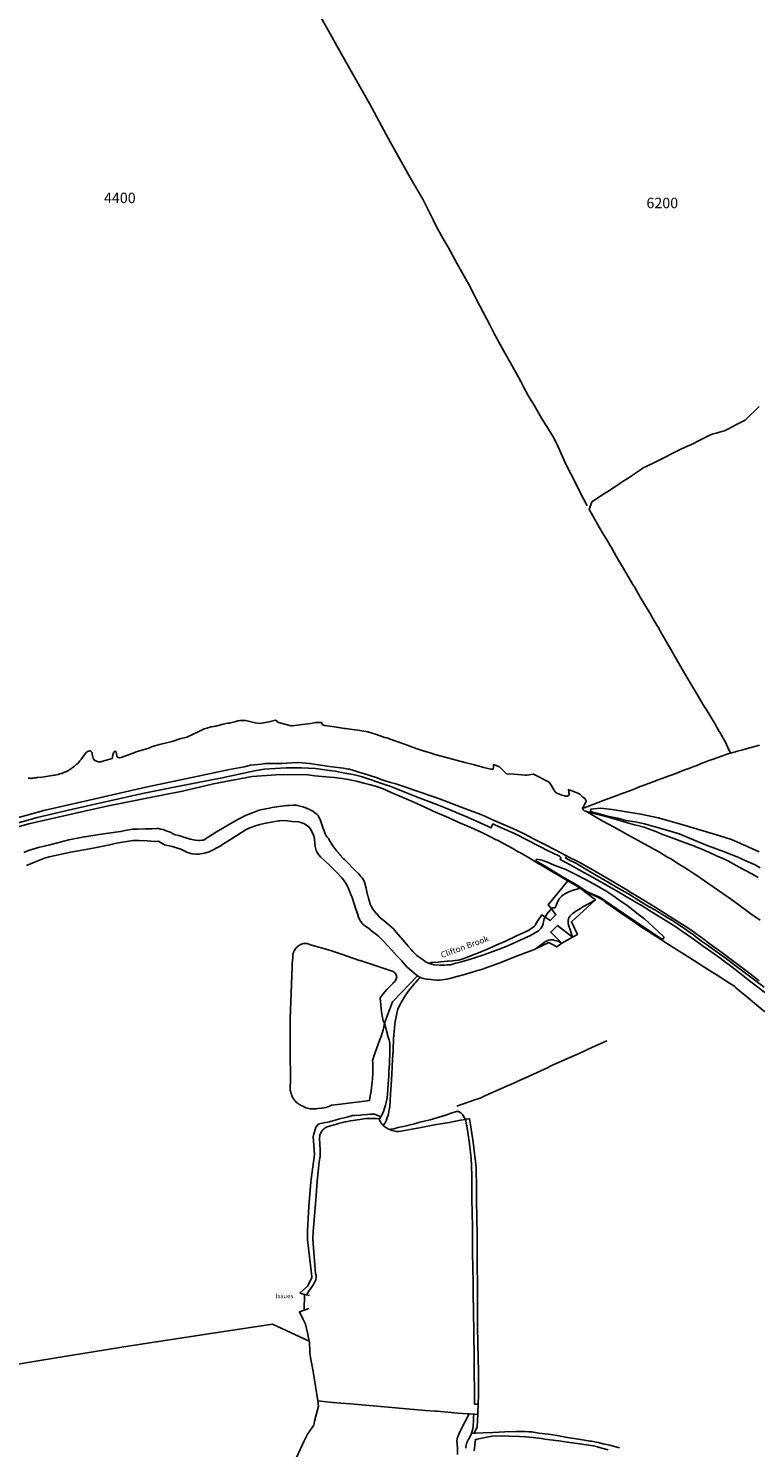
# Model space of a CAD drawing. Units: metres. Extents: x 379327 to 459000, y 204538 to 278000.
# Drawn here: x 453399 to 453643, y 274589 to 275064 of the extents above; entities that cross this region are included whole.
import ezdxf
from ezdxf.enums import TextEntityAlignment as Align

# ---------------------------------------------------------------- set-up
doc = ezdxf.new("R2010")
doc.units = ezdxf.units.M
doc.layers.add('G8010001', color=254, linetype='Continuous')
doc.styles.get("Standard").update_dxf_attribs({"font": 'arial.ttf', "height": 0.4})

# ---------------------------------------------------------------- blocks, each defined once
blk = doc.blocks.new('os')
at = {"layer": 'G8010001'}
for points in [[(453369.83, 275300.4), (453382.1, 275276.9), (453397.6, 275247.9), (453408.8, 275227), (453423.3, 275200.1), (453430.4, 275187), (453433.9, 275180.4), (453435, 275178), (453440.6, 275168), (453442.7, 275165.1), (453456.7, 275140), (453463.3, 275128.7), (453465.7, 275124.2), (453475.3, 275107.1), (453485.2, 275089.4), (453494.9, 275071.8), (453504, 275055.4), (453513.4, 275038.9), (453519.7, 275027.1), (453526.6, 275014.7), (453531.3, 275006.7), (453534.65, 275000)], [(453534.65, 275000), (453535.95, 274997.4), (453536.25, 274996.85), (453538, 274993.65), (453539.65, 274990.85), (453542.7, 274985.25), (453546.45, 274978.55), (453548.5, 274974.7), (453549.2, 274973.35), (453551.5, 274968.9), (453553.65, 274964.9), (453555.2, 274961.75), (453555.85, 274960.55), (453557.1, 274958.3), (453558.25, 274956.3), (453560.2, 274952.7), (453560.6, 274951.95), (453562.1, 274949.4), (453563.95, 274945.95), (453564.8, 274944.35), (453566.4, 274941.25), (453567.45, 274939.55), (453568.4, 274938), (453570, 274935.2), (453570.5, 274934.4), (453572.05, 274931.9), (453572.7, 274930.9), (453574.8, 274927.45), (453575.7, 274925.8), (453575.85, 274925.55), (453576.95, 274923.05), (453578.65, 274919.3), (453579.9, 274916.55), (453580.05, 274916.3), (453581.45, 274913.55), (453581.6, 274913.25), (453583.4, 274909.85), (453584.55, 274907.45), (453584.9, 274906.65), (453585.9, 274904.8), (453586.15, 274904.35)], [(453634.1, 274821.65), (453633.25, 274823.45), (453632.35, 274825.5), (453631.75, 274826.45), (453631.65, 274826.65), (453630.55, 274828.6), (453630.35, 274828.9), (453628.85, 274831.5), (453627.6, 274833.55), (453626.6, 274835.2), (453624.9, 274838.05), (453622.85, 274841.5), (453621, 274844.6), (453618, 274849.7), (453615.95, 274853.15), (453614, 274856.5), (453611.25, 274861.25), (453609.9, 274863.75), (453609.5, 274864.4), (453607.85, 274867.25), (453607.55, 274867.8), (453605.8, 274870.7), (453603.8, 274874), (453601.95, 274877.2), (453601.8, 274877.5), (453599.9, 274880.65), (453598.35, 274883.35), (453596.65, 274886.2), (453595.9, 274887.5), (453594.5, 274889.95), (453592.4, 274893.55), (453591.65, 274894.8), (453590.2, 274897.25), (453588.1, 274900.95), (453586.85, 274903.1), (453587.7, 274905.65), (453592.3, 274908.65), (453592.7, 274908.9), (453596.7, 274911.5), (453597.6, 274912.1), (453601.1, 274914.4), (453601.35, 274914.6), (453603.7, 274916.2), (453604.9, 274917), (453605.95, 274917.5), (453609.1, 274919.05), (453617.5, 274923.25), (453620, 274924.4), (453620.8, 274924.75), (453624.25, 274926.5), (453624.55, 274926.6), (453627.45, 274928.1), (453628.35, 274928.45), (453629.3, 274928.7), (453631.25, 274929.2), (453632.1, 274929.45), (453632.3, 274929.55), (453633.2, 274929.95), (453636.6, 274931.75), (453639, 274933), (453643.65, 274937.6)], [(453399.3, 274813.25), (453399.5, 274813.25), (453399.7, 274813.2), (453399.9, 274813.2), (453400.05, 274813.15), (453400.25, 274813.15), (453400.45, 274813.2), (453400.85, 274813.2), (453401.25, 274813.3), (453401.45, 274813.3), (453401.65, 274813.35), (453401.8, 274813.4), (453402, 274813.4), (453402.2, 274813.45), (453402.4, 274813.45), (453403.85, 274813.6), (453404.65, 274813.7), (453407.3, 274814.1), (453407.8, 274814.2), (453408.25, 274814.3), (453409.25, 274814.5), (453409.7, 274814.65), (453410.2, 274814.8), (453410.45, 274814.85), (453410.9, 274815.05), (453411.35, 274815.2), (453411.85, 274815.4), (453412.75, 274815.8), (453412.9, 274815.9), (453413.15, 274816.1), (453413.45, 274816.25), (453413.7, 274816.45), (453414, 274816.65), (453414.25, 274816.9), (453414.75, 274817.3), (453414.95, 274817.45), (453415.35, 274817.85), (453415.8, 274818.2), (453416.2, 274818.6), (453416.55, 274819), (453416.95, 274819.5), (453417, 274819.6), (453418.45, 274821.5), (453418.55, 274821.7), (453418.95, 274822.1), (453419.25, 274822.25), (453419.4, 274822.25), (453419.6, 274822.3), (453419.7, 274822.35), (453420.1, 274822.35), (453420.2, 274822.3), (453420.4, 274822.1), (453420.5, 274821.95), (453420.55, 274821.8), (453420.65, 274821.6), (453420.7, 274821.4), (453420.7, 274821.05), (453420.75, 274820.95), (453420.75, 274820.7), (453420.8, 274820.6), (453420.85, 274820.45), (453420.95, 274819.95), (453421.15, 274819.45), (453421.25, 274819.35), (453421.4, 274819.25), (453421.5, 274819.15), (453421.6, 274819.1), (453422.05, 274818.95), (453422.2, 274818.85), (453422.35, 274818.8), (453422.5, 274818.8), (453422.65, 274818.75), (453422.8, 274818.75), (453423.4, 274818.7), (453427.35, 274819.8), (453427.5, 274820.35), (453427.6, 274821.1), (453427.9, 274821.9), (453428.15, 274822.2), (453428.35, 274822.3), (453428.65, 274822), (453428.8, 274821.3), (453429.05, 274820.3), (453429.4, 274820.15), (453429.85, 274820), (453430.4, 274820.15), (453433.65, 274821.4), (453435.7, 274822.15), (453439.3, 274823.2), (453440.8, 274823.8), (453443.15, 274824.45), (453447.45, 274825.5), (453449.95, 274826.45), (453452.3, 274827), (453456.05, 274828.7), (453458.15, 274829.7), (453458.95, 274830), (453460.45, 274830.4), (453462, 274830.6), (453464.4, 274831.3), (453466.05, 274831.6), (453466.5, 274831.6), (453468.4, 274832.1), (453469.35, 274832.4), (453470.05, 274832.5), (453470.75, 274832.55), (453472, 274832.5), (453475.1, 274831.75), (453476.85, 274831.55), (453479.75, 274832.05), (453482, 274832.6), (453482.95, 274831.9), (453485.95, 274831.1), (453486.75, 274830.85), (453487.2, 274830.75), (453487.5, 274830.75), (453491, 274831.2), (453493.7, 274831.55), (453494.85, 274831.8), (453495.4, 274831.9), (453497.35, 274831.85), (453497.6, 274831.2), (453498.35, 274830.85), (453500, 274830.68)], [(453393.45, 274796.25), (453399.45, 274797.95), (453418.05, 274802.2), (453426.1, 274803.95), (453439.5, 274806.7), (453450.8, 274808.9), (453461.2, 274811.35), (453474.2, 274813.75), (453482.1, 274814.35), (453489.75, 274814.45), (453492.75, 274814.35), (453495.15, 274814.05), (453497.6, 274813.75), (453500, 274813.63)], [(453389.25, 274796.4), (453402.3, 274800.05), (453414.15, 274802.9), (453426.5, 274805.65), (453437.45, 274808.1), (453449.75, 274810.55), (453464.1, 274813.35), (453474.95, 274815.65), (453478.2, 274816.25), (453485.55, 274816.75), (453490.65, 274816.75), (453495.3, 274816.45), (453500, 274815.8)], [(453643.75, 274824.25), (453640.55, 274823.35), (453637.75, 274822.6), (453636, 274822.15), (453635.8, 274822.1), (453634.1, 274821.65), (453632.9, 274821.3), (453631.75, 274820.85), (453631.15, 274820.65), (453628.65, 274819.75), (453626.6, 274819), (453625, 274818.4), (453624.3, 274818.1)], [(453643.35, 274780), (453641.45, 274781.1), (453638.85, 274782.5), (453638.65, 274782.6), (453636.05, 274784.05), (453634.45, 274784.95), (453632.95, 274785.7), (453632.3, 274786), (453629.45, 274787.3), (453626.85, 274788.45), (453625.5, 274789.1), (453624.25, 274789.65), (453622.5, 274790.3), (453621.85, 274790.55), (453618.95, 274791.65), (453618.4, 274791.85), (453615.15, 274793.05), (453614.8, 274793.2), (453611.2, 274794.55), (453609.1, 274795.35), (453606.4, 274796.4), (453605.2, 274796.85), (453604.15, 274797.1), (453604, 274797.15), (453602, 274797.65), (453599.7, 274798.3), (453596.35, 274799.3), (453593.15, 274800.15), (453589.7, 274801.1), (453587.1, 274801.75), (453585.9, 274802.1), (453585.7, 274802.15), (453585.2, 274802.35), (453584.85, 274802.65), (453584.65, 274803.05), (453584.65, 274803.25), (453584.8, 274803.55), (453584.95, 274803.75), (453585.3, 274804.45), (453585.45, 274804.7), (453585.75, 274805.25), (453585.8, 274805.35), (453585.8, 274805.65), (453585.75, 274805.9), (453585.45, 274806.45), (453585, 274806.8), (453584.6, 274807.05), (453583.7, 274807.85), (453583.55, 274807.95), (453583.05, 274808.25), (453582.45, 274808.5), (453582.2, 274808.6), (453581.15, 274809), (453580.7, 274809.1), (453579.95, 274809.4), (453580.05, 274808.5), (453580.15, 274808.1), (453580.15, 274807.7), (453580.05, 274807.5), (453579.9, 274807.35), (453579.7, 274807.3), (453579.55, 274807.2), (453579.25, 274807.2), (453578.95, 274807.25), (453578.75, 274807.3), (453578.2, 274807.45), (453577.7, 274807.6), (453576.95, 274807.9), (453576.3, 274808.15), (453575.75, 274808.45), (453575.5, 274808.65), (453575.3, 274808.95), (453575.25, 274809.05), (453574.9, 274809.6), (453574.75, 274809.85), (453574.1, 274810.85), (453573.5, 274811.85), (453568.2, 274814.6), (453567.35, 274814.45), (453566.8, 274814.35), (453566, 274814.3), (453565.6, 274814.3), (453564.2, 274814.4), (453561.65, 274814.6), (453559.2, 274814.7), (453556.9, 274817.05), (453554.9, 274817.8), (453554.85, 274817.15), (453554.8, 274816.9), (453554.75, 274816.35), (453554.6, 274816.1), (453554.25, 274816.2), (453553.4, 274816.4), (453551.6, 274816.8), (453548.45, 274817.65), (453545.25, 274818.45), (453538.2, 274820.35), (453535.2, 274821.2), (453534.35, 274821.45), (453532.2, 274822.15), (453532, 274822.2), (453529.35, 274823.1), (453526.5, 274824.1), (453525.75, 274824.4), (453522.15, 274825.6), (453519.15, 274826.7), (453518.5, 274826.9), (453516.6, 274827.55), (453515.75, 274827.8), (453512.85, 274828.75), (453509.5, 274829.25), (453508.45, 274829.4), (453505.4, 274829.85), (453505.05, 274829.9), (453501.7, 274830.4), (453500, 274830.68)], [(453391.2, 274798.8), (453404.5, 274802.4), (453422.15, 274806.45), (453438.6, 274810.25), (453453.95, 274813.45), (453466.6, 274816.15), (453471.45, 274817.05), (453473.65, 274817.6), (453474.9, 274817.75), (453477.25, 274817.95), (453478.55, 274818.15), (453480.8, 274818.1), (453484.1, 274818.2), (453487.45, 274818.35), (453489.8, 274818.45), (453493.35, 274818.15), (453500, 274817.18)], [(453643.65, 274745.5), (453640.55, 274747.9), (453634.75, 274752.25), (453631.6, 274754.6), (453629.5, 274756.15), (453628.95, 274756.5), (453626, 274758.75), (453625.6, 274759), (453623.35, 274760.75), (453621.3, 274762.2), (453619.85, 274763.2), (453619, 274763.75), (453617.2, 274764.85), (453613.25, 274767.3), (453612.3, 274767.95), (453608.9, 274770.05), (453605.85, 274771.95), (453602.7, 274773.9), (453600.55, 274775.15), (453599.95, 274775.5), (453596.95, 274777.3), (453593.2, 274779.6), (453591.35, 274780.65), (453589.7, 274781.55), (453587.25, 274783), (453585.85, 274783.8), (453583.7, 274785), (453582.35, 274785.7), (453580.25, 274786.75), (453579.26, 274787.27), (453579, 274787.4), (453575.3, 274789.35), (453572.25, 274790.95), (453569.75, 274792.2), (453568.5, 274792.85), (453564.85, 274794.7), (453562.55, 274795.8), (453561.3, 274796.4), (453558.25, 274797.75), (453554.35, 274799.45), (453551.7, 274800.6), (453550.6, 274801.05), (453547.9, 274802.05), (453547.6, 274802.2), (453544, 274803.5), (453536.85, 274806.3), (453534.55, 274807.1), (453533.6, 274807.45), (453530.95, 274808.3), (453528.35, 274809.2), (453525.15, 274810.3), (453522.15, 274811.3), (453520.4, 274811.8), (453518.95, 274812.25), (453517, 274812.9), (453516.25, 274813.2), (453512.8, 274814.35), (453509.8, 274815.3), (453508.15, 274815.8), (453506.7, 274816.2), (453506.25, 274816.3), (453504.7, 274816.55), (453503.7, 274816.7), (453501.8, 274816.95), (453500, 274817.18)], [(453624.3, 274818.1), (453622.65, 274817.4), (453621.85, 274817.1), (453620.15, 274816.45), (453618.55, 274815.9), (453615.8, 274814.85)], [(453645.6, 274741.5), (453641.4, 274744.8), (453638.25, 274747.25), (453635.15, 274749.65), (453633.65, 274750.75), (453632.5, 274751.6), (453630.5, 274753.1), (453629.45, 274753.9), (453627.55, 274755.25), (453625.6, 274756.6), (453625.4, 274756.75), (453623.3, 274758.3), (453622.1, 274759.2), (453618.75, 274761.5), (453618.5, 274761.65), (453615.5, 274763.7), (453612.6, 274765.5), (453611.7, 274766.05), (453607.7, 274768.55), (453604.2, 274770.75), (453602.6, 274771.65), (453601.1, 274772.5), (453599.3, 274773.6), (453598.1, 274774.3), (453595.2, 274776), (453595, 274776.1), (453591.3, 274778.2), (453587.75, 274780.2), (453584.25, 274782.15), (453580.7, 274784.1), (453577.15, 274786), (453577.4, 274786.75), (453576.9, 274787.1), (453574.6, 274788.3), (453573.4, 274788.85), (453569.85, 274790.6), (453565.75, 274792.7), (453565.5, 274792.85), (453562.75, 274794.3), (453561.85, 274794.75), (453559.35, 274795.85), (453558.55, 274796.2), (453555.35, 274797.65), (453554.65, 274797.95), (453554.1, 274796.6), (453551.6, 274797.7), (453546.2, 274800.15), (453542.35, 274801.8), (453542.15, 274801.85), (453538.7, 274803.3), (453535.35, 274804.7), (453532.3, 274805.8), (453528.5, 274807.2), (453525.25, 274808.55), (453522.25, 274809.75), (453519.95, 274810.65), (453519.55, 274810.75), (453516.85, 274811.7), (453513.25, 274812.95), (453510.9, 274813.7), (453510.65, 274813.8), (453509.25, 274814.15), (453507.85, 274814.45), (453505.1, 274814.95), (453501.95, 274815.55), (453500.8, 274815.65), (453500, 274815.8)], [(453500, 274813.63), (453501.7, 274813.5), (453504.25, 274813.15), (453506.4, 274812.85), (453507.85, 274812.5), (453509, 274812.25), (453511.45, 274811.6), (453513.25, 274811.15), (453515.35, 274810.55), (453517.05, 274810), (453518.5, 274809.4), (453519.15, 274809.1), (453521.6, 274808.05), (453522.8, 274807.5), (453525.9, 274806.2), (453526.65, 274805.85), (453530.2, 274804.3), (453534.05, 274802.5), (453534.65, 274802.25), (453538.9, 274800.45), (453542.4, 274798.85), (453543.3, 274798.45), (453547.25, 274796.7), (453550.9, 274795.05), (453551.4, 274794.8), (453553.9, 274793.6), (453555.75, 274792.65), (453556.15, 274792.45), (453558.2, 274791.35), (453561.1, 274789.8), (453563.1, 274788.65), (453564.1, 274788.1), (453567.1, 274786.35), (453569.8, 274784.75), (453570.5, 274784.35), (453573.85, 274782.4), (453576.7, 274780.7), (453578.75, 274779.45), (453578.95, 274779.35), (453579.7, 274778.9), (453581.8, 274777.65), (453583.24, 274776.83), (453583.79, 274776.45), (453584.85, 274775.9), (453586, 274775.1), (453586.45, 274774.85), (453588.3, 274774.05), (453590.05, 274773.25), (453590.8, 274772.85), (453590.95, 274772.75), (453591.6, 274772.3), (453592.25, 274771.8), (453592.4, 274771.7), (453594.25, 274770.4), (453597.7, 274768), (453600.85, 274765.85), (453603.7, 274763.85), (453606.15, 274762.25), (453606.65, 274761.9), (453608.4, 274760.85), (453609.75, 274760), (453611.2, 274759.05), (453612.7, 274758.05), (453615.2, 274756.5), (453616.05, 274755.95), (453620.55, 274753.15), (453625.55, 274749.95), (453629.95, 274747.15), (453633.8, 274744.65), (453635.25, 274743.75), (453635.65, 274743.4), (453635.9, 274743.1), (453637.1, 274742.1), (453639.45, 274740.15), (453642.2, 274737.9), (453645.6, 274735.1)], [(453615.8, 274814.85), (453612.35, 274813.55), (453609, 274812.3), (453608.85, 274812.25), (453604.85, 274810.75), (453603.95, 274810.45)], [(453595.5, 274807.2), (453591.9, 274805.85), (453588.45, 274804.5), (453584.65, 274803.05)], [(453603.95, 274810.45), (453602.15, 274809.65), (453601.05, 274809.25), (453598.9, 274808.45), (453597.85, 274808.1), (453595.5, 274807.2)], [(453449.68, 274794.03), (453451.25, 274793.45), (453453.45, 274792.85), (453454.55, 274792.6), (453455.2, 274792.45), (453456.35, 274792.4), (453456.65, 274792.4), (453457.35, 274792.45), (453457.85, 274792.55), (453459.45, 274793.45), (453462.2, 274795.3), (453469.15, 274799.35), (453472.15, 274800.85), (453474.3, 274801.7), (453476.5, 274802.5), (453476.95, 274802.65), (453479.95, 274803.25), (453480.8, 274803.4), (453483.2, 274803.75), (453485.8, 274804.05), (453486.5, 274804.1), (453487.7, 274804.2), (453488.85, 274804.2), (453489.35, 274804.15), (453491.1, 274803.7), (453492.3, 274803.2), (453493.35, 274802.8), (453494.4, 274802.2), (453495.15, 274801.7), (453495.85, 274801.05), (453496.2, 274800.7), (453496.95, 274799.1), (453497.25, 274798.4), (453497.9, 274796.35), (453498.7, 274794.35), (453498.85, 274794), (453499.25, 274793.5), (453499.75, 274792.9), (453500, 274792.4)], [(453643.71, 274788.57), (453639.28, 274790.6), (453634.41, 274792.72), (453630.59, 274793.98), (453617.8, 274797.78), (453609.88, 274799.99), (453604.16, 274801.25), (453594.5, 274802.77), (453590.58, 274803.16), (453588.4, 274802.99), (453587.35, 274802.87), (453587.3, 274802.12)], [(453500, 274784.15), (453496.95, 274786.95), (453496.4, 274787.55), (453495.95, 274788.2), (453495.55, 274789.05), (453495.25, 274790.4), (453495.15, 274791.65), (453495, 274792.75), (453494.95, 274793.05), (453494.65, 274794.2), (453494.1, 274795.35), (453493.8, 274796), (453493.65, 274796.3), (453493.05, 274796.95), (453492.65, 274797.3), (453491.75, 274797.9), (453491.45, 274798.05), (453490.4, 274798.45), (453489.6, 274798.65), (453487.55, 274798.8), (453486, 274799), (453485.35, 274799.05), (453483.4, 274799), (453482.95, 274798.95), (453479.4, 274798.35), (453478.7, 274798.2), (453476.75, 274797.75), (453475.25, 274797.3), (453473.4, 274796.6), (453472.2, 274796.05), (453469, 274794.05), (453465.15, 274791.6), (453463.2, 274790.4), (453462.35, 274789.9), (453461.1, 274789.25), (453459.75, 274788.6), (453458.65, 274788.3), (453457.5, 274788), (453456.35, 274787.8), (453455.35, 274787.8), (453454.1, 274787.95), (453452.9, 274788.25), (453452.25, 274788.5), (453450.35, 274789.45), (453450, 274789.6), (453447.45, 274790.35), (453444.85, 274790.95), (453443.9, 274791.45), (453442.75, 274792.15), (453441.4, 274792.1), (453439.15, 274792.3), (453436.3, 274792.35), (453434.2, 274792.4), (453428.8, 274791.5), (453426.6, 274790.95), (453420.95, 274789.8), (453413.5, 274788.5), (453406.25, 274786.9), (453404.75, 274786.45), (453401.4, 274785.1), (453398.65, 274784)], [(453585.9, 274802.1), (453588.2, 274800.75), (453590.4, 274799.45), (453593.1, 274798), (453595.2, 274796.85), (453599.6, 274794.35), (453600, 274794.15), (453605.25, 274791.25), (453605.5, 274791.15), (453610.35, 274788.45), (453612.85, 274786.95), (453614.1, 274786.25), (453617.4, 274784.15), (453618.35, 274783.55), (453622.55, 274780.85), (453631.25, 274774.9), (453634.45, 274772.65), (453636.6, 274771.05), (453640, 274768.55), (453640.9, 274767.9), (453644, 274765.7)], [(453644.06, 274783.24), (453642.33, 274784.23), (453639.29, 274785.61), (453636.37, 274786.92), (453631.81, 274788.75), (453626.31, 274790.68), (453621.71, 274792.64), (453616.98, 274794.57), (453612.09, 274796.04), (453608.49, 274797.1), (453605.38, 274797.97), (453602.25, 274798.59), (453599.16, 274799.07), (453596.45, 274799.88), (453592.97, 274800.58), (453590.21, 274801.32), (453587.3, 274802.12)], [(453397.75, 274788.4), (453399.4, 274789.1), (453402.7, 274790), (453406.45, 274790.9), (453409.55, 274791.75), (453412.8, 274792.65), (453413.35, 274792.7), (453417.45, 274793.45), (453424.45, 274794.6), (453430.15, 274795.4), (453431.65, 274795.7), (453433.05, 274796), (453434.15, 274796.2), (453435.85, 274796.2), (453438.4, 274796.3), (453440.55, 274796.3), (453442.35, 274796.4), (453442.85, 274796.35), (453443.55, 274796.2), (453444.35, 274796.05), (453445.4, 274795.65), (453446.7, 274795.15), (453447.5, 274794.7), (453448.4, 274794.3), (453449.68, 274794.03)], [(453583.79, 274776.45), (453582.7, 274776.1), (453581.65, 274775.8), (453581.55, 274775.75), (453580.55, 274775.4), (453579.6, 274775), (453578.9, 274774.65), (453578.25, 274774.25), (453577.95, 274774.05), (453577.55, 274773.7), (453576.85, 274772.9), (453576.75, 274772.7), (453576.4, 274772.15), (453575.9, 274770.95), (453575.55, 274770.05), (453575.5, 274769.9), (453574.7, 274769.9), (453574.35, 274769.7), (453574.2, 274769.52), (453573.9, 274769.25), (453573.55, 274768.8), (453573.4, 274768.6), (453572.8, 274767.85), (453572.4, 274767.2), (453572.13, 274766.73), (453572.05, 274766.6), (453571.85, 274766.15), (453571.55, 274765.15), (453571.45, 274764.5), (453571.4, 274764.15), (453571, 274763.45), (453570.85, 274763.25), (453570.55, 274762.8), (453570.25, 274762.5), (453569.85, 274762.15), (453569.35, 274761.85), (453568.95, 274761.6), (453568.05, 274761.1), (453567.2, 274760.65), (453563.95, 274759.15), (453561.15, 274757.85), (453559.3, 274757.05), (453558.55, 274756.75), (453555.85, 274755.75), (453553.45, 274754.8), (453550.9, 274753.9), (453548.8, 274753.2), (453548.6, 274753.15), (453546.4, 274752.45), (453544.2, 274751.8), (453544, 274751.75), (453542.3, 274751.3), (453540.85, 274750.95), (453540.45, 274750.85), (453539.5, 274750.75), (453538.6, 274750.65), (453537.7, 274750.65), (453536.85, 274750.7), (453536.7, 274750.7), (453535.05, 274750.85), (453534.25, 274751), (453533.5, 274751.2), (453533.06, 274751.35), (453532.85, 274751.45), (453532.35, 274751.7), (453531.85, 274752), (453530.95, 274752.65), (453530.4, 274753.05), (453529.2, 274753.95), (453527.9, 274755.25), (453527.3, 274755.9), (453527.2, 274756.05), (453526.35, 274757), (453525.8, 274757.75), (453523.95, 274759.85), (453523.8, 274760), (453522.3, 274761.7), (453521.4, 274762.8), (453519.8, 274764.2), (453519.65, 274764.35), (453518.25, 274765.5), (453517, 274766.55), (453515.8, 274767.85), (453515.65, 274768), (453515.05, 274768.7), (453514.45, 274769.45), (453513.95, 274770.45), (453513.65, 274771.1), (453513.45, 274771.7), (453513.15, 274772.7), (453512.9, 274773.7), (453512.85, 274773.8), (453512.55, 274775.25), (453512.25, 274776.5), (453511.75, 274778.5), (453511.45, 274779.05), (453511, 274779.8), (453510.5, 274780.4), (453509.95, 274781), (453509.8, 274781.2), (453508.75, 274782.25), (453507.85, 274783.1), (453506.35, 274784.7), (453505, 274786), (453504.6, 274786.4), (453503.7, 274787.4), (453503.55, 274787.6), (453502.5, 274788.8), (453501.15, 274790.6), (453500, 274792.4)], [(453588.95, 274772.55), (453586.8, 274771.3), (453584.55, 274770.05), (453584.2, 274769.8), (453582.35, 274768.7), (453581.45, 274768.1), (453581.25, 274767.95), (453580.8, 274767.55), (453580.5, 274767.2), (453580.25, 274766.85), (453580.05, 274766.5), (453579.9, 274766.1), (453579.8, 274765.7), (453579.8, 274764.9), (453579.85, 274764.65), (453580.2, 274763.4), (453580.35, 274762.95), (453580.9, 274761.1), (453581.3, 274760.03), (453577.75, 274758), (453577.2, 274758.3), (453576.65, 274758.55), (453576, 274758.8), (453575.4, 274758.95), (453574.65, 274759.15), (453574.3, 274759.2), (453573.9, 274759.2), (453573.2, 274759), (453572.75, 274758.85), (453572.35, 274758.6), (453572.2, 274758.55), (453571.3, 274757.95), (453570.7, 274757.5), (453569.55, 274756.65), (453568.91, 274756.13), (453568.75, 274756), (453567.65, 274755.6), (453565.75, 274754.9), (453562.55, 274753.65), (453557.35, 274751.55), (453554.9, 274750.65), (453553.25, 274750.1), (453550.85, 274749.25), (453548.75, 274748.65), (453548.2, 274748.45), (453545.15, 274747.6), (453542.6, 274746.85), (453540.65, 274746.35), (453539.25, 274746), (453538.35, 274745.85), (453537.7, 274745.75), (453536.85, 274745.7), (453535.7, 274745.7), (453534.7, 274745.75), (453533.85, 274745.85), (453532.8, 274746), (453532.35, 274746.05), (453531.4, 274746.25), (453530.7, 274746.4), (453530.37, 274746.57), (453530.2, 274746.65), (453529.75, 274746.9), (453529.4, 274747.15), (453528.2, 274748.1), (453527.65, 274748.6), (453525.9, 274750.15), (453524.45, 274751.75), (453524.15, 274752.1), (453522.55, 274753.85), (453520.75, 274755.85), (453519.45, 274757.25), (453517.95, 274758.85), (453516.8, 274759.95), (453516.4, 274760.35), (453515.45, 274761.15), (453514.95, 274761.55), (453513.65, 274762.55), (453513.35, 274762.8), (453511.85, 274763.9), (453511.1, 274764.5), (453510.8, 274764.85), (453510.5, 274765.25), (453510.25, 274765.65), (453510.15, 274765.8), (453509.85, 274766.4), (453509.6, 274767.05), (453509.55, 274767.25), (453508.75, 274769.75), (453507.65, 274773), (453506.95, 274774.9), (453506.85, 274775.2), (453506.35, 274776.35), (453506, 274777.1), (453505.6, 274777.9), (453505.15, 274778.6), (453504.65, 274779.25), (453504.1, 274779.9), (453504.05, 274780), (453502.3, 274781.8), (453500.8, 274783.35), (453500, 274784.15)], [(453611.89, 274760.06), (453611.42, 274759.3), (453602.39, 274765.28), (453598.18, 274768.06), (453590.45, 274773.44), (453588.52, 274774.21), (453586.15, 274775.24), (453582.87, 274777.41), (453577.94, 274780.23), (453572.71, 274783.45), (453569.01, 274785.56), (453569.3, 274786.2)], [(453569.3, 274786.2), (453571.02, 274785.78), (453572.9, 274785.12), (453575.18, 274784.14), (453579.02, 274782.65), (453581.72, 274781.39), (453585.79, 274779.22), (453589.27, 274777.29), (453592.7, 274775.33), (453594.77, 274773.98), (453596.73, 274772.59), (453599.91, 274770.37), (453603.39, 274767.66), (453605.31, 274766.19), (453608.22, 274763.52), (453610, 274761.81), (453611.89, 274760.06)], [(453579.26, 274787.27), (453579, 274786.45), (453580.1, 274785.95), (453582.6, 274784.65), (453582.95, 274784.45), (453587.45, 274781.8), (453592.2, 274779.05), (453596.8, 274776.3), (453600.75, 274774.05), (453600.9, 274773.95), (453602.6, 274772.9), (453604.3, 274771.8), (453604.9, 274771.4), (453606.95, 274770.2), (453609, 274769.05), (453609.75, 274768.6), (453612.55, 274766.9), (453614.5, 274765.7), (453616.85, 274764.15), (453618.05, 274763.35), (453620.4, 274761.75), (453621.6, 274760.9), (453622.95, 274759.85), (453624.3, 274758.85), (453624.75, 274758.5), (453626.4, 274757.35), (453628.1, 274756.15), (453628.45, 274755.95), (453631.25, 274753.95), (453631.85, 274753.45), (453635, 274751.1), (453635.25, 274750.95), (453638.65, 274748.4), (453645.35, 274743.3)], [(453579.7, 274778.9), (453573.15, 274770.9), (453574.2, 274769.52), (453575.7, 274767.55), (453573.8, 274765.6), (453572.13, 274766.73), (453571, 274767.5), (453569.6, 274765.4), (453568.95, 274764.25), (453568.85, 274764.1), (453568.55, 274763.75), (453568.15, 274763.45), (453568, 274763.3), (453567.45, 274762.9), (453566.85, 274762.55), (453566.7, 274762.4), (453565.75, 274761.9), (453564.85, 274761.5), (453564.6, 274761.35), (453562.6, 274760.45), (453558.65, 274758.65), (453555.7, 274757.35), (453553.05, 274756.2), (453549.85, 274754.85), (453548.1, 274754.15), (453546.2, 274753.4), (453544.9, 274752.95), (453543.55, 274752.5), (453542.95, 274752.35), (453542.05, 274752.25), (453541.2, 274752.15), (453539.8, 274752.05), (453539.35, 274752), (453537.4, 274751.8), (453536.3, 274751.7), (453534.35, 274751.6), (453534, 274751.55), (453533.15, 274751.4), (453533.06, 274751.35)], [(453583.79, 274776.45), (453588.95, 274772.55), (453580.9, 274765.2), (453582.95, 274760.95), (453581.3, 274760.03), (453576.3, 274764), (453574, 274761.75), (453577.75, 274758), (453576, 274756.8), (453573.4, 274758.25), (453568.91, 274756.13)], [(453500, 274755.68), (453493.65, 274757.5), (453493.5, 274757.55), (453493.4, 274757.6), (453493.25, 274757.65), (453493.1, 274757.75), (453492.95, 274757.75), (453492.85, 274757.8), (453492.55, 274757.9), (453492.25, 274757.9), (453492.1, 274757.95), (453491.65, 274757.95), (453491.5, 274757.9), (453491.25, 274757.9), (453491.1, 274757.85), (453490.9, 274757.8), (453490.75, 274757.75), (453490.65, 274757.7), (453490.35, 274757.6), (453490.25, 274757.5), (453490.1, 274757.45), (453490, 274757.35), (453489.85, 274757.3), (453489.75, 274757.2), (453489.6, 274757.1), (453489.5, 274757), (453489.35, 274756.9), (453489.05, 274756.6), (453488.9, 274756.5), (453488.8, 274756.35), (453488.65, 274756.2), (453488.15, 274755.45), (453488.1, 274755.3), (453488.05, 274755.1), (453487.95, 274754.95), (453487.85, 274754.65), (453487.8, 274754.45), (453487.8, 274754.3), (453487.75, 274754.1), (453487.75, 274753.25), (453487.7, 274753.1), (453487.65, 274752.4), (453487.6, 274751.8), (453487.55, 274751.7), (453487.55, 274751), (453487.5, 274750.3), (453487.5, 274750), (453486.9, 274732.9), (453486.9, 274723), (453487, 274711.2), (453486.95, 274710.95), (453486.9, 274710.75), (453486.9, 274710.5), (453486.85, 274710.25), (453486.85, 274709.35), (453486.9, 274709.1), (453486.9, 274708.85), (453486.95, 274708.65), (453487, 274708.4), (453487.05, 274708.2), (453487.1, 274707.95), (453487.15, 274707.75), (453487.25, 274707.5), (453487.3, 274707.3), (453487.4, 274707.05), (453487.8, 274706.25), (453487.95, 274706.05), (453488.05, 274705.85), (453488.2, 274705.65), (453488.35, 274705.5), (453488.5, 274705.3), (453489, 274704.8), (453489.2, 274704.65), (453489.35, 274704.5), (453489.55, 274704.35), (453489.75, 274704.25), (453489.95, 274704.1), (453490.15, 274704), (453490.35, 274703.85), (453491.55, 274703.25), (453491.8, 274703.15), (453492.1, 274703), (453492.7, 274702.8), (453493.6, 274702.65), (453495.35, 274702.6), (453495.6, 274702.65), (453496.1, 274702.7), (453497.2, 274702.8), (453497.4, 274702.85), (453498.9, 274703.05), (453500, 274703.5)], [(453500, 274755.68), (453504, 274754.4), (453510.1, 274752.3), (453510.25, 274752.25), (453516.3, 274750.2), (453521.3, 274748.55), (453521.9, 274748.15), (453522.1, 274747.95), (453522.25, 274747.7), (453522.35, 274747.45), (453522.45, 274747.1), (453522.5, 274746.8), (453522.45, 274746.4), (453522.35, 274746.1), (453522.2, 274745.8), (453522.05, 274745.55), (453521.7, 274745.1), (453521.35, 274744.75), (453521.15, 274744.5), (453520.35, 274743.7), (453520.15, 274743.55), (453519.15, 274742.55), (453518.5, 274741.8), (453517.95, 274741.05), (453517.85, 274740.95), (453517.1, 274739.9), (453516.9, 274739.65), (453517.15, 274737.3), (453517.4, 274735.05), (453517.7, 274733.15), (453517.95, 274732.05), (453518.15, 274731.6), (453518.35, 274731.25), (453518.2, 274730.1), (453517.95, 274729.05), (453517.4, 274727.2), (453516.75, 274725.45), (453516.45, 274724.6), (453515.2, 274721.15), (453514.4, 274718.8), (453514.5, 274717.9), (453514.55, 274717.6), (453514.55, 274715.6), (453514.5, 274714.55), (453514.4, 274712.8), (453514.25, 274711.45), (453514.1, 274709.75), (453513.9, 274708.5), (453513.65, 274706.9), (453513.35, 274705.4), (453510.9, 274705.1), (453506.35, 274704.55), (453502.8, 274704.1), (453500.7, 274703.8), (453500, 274703.5)], [(453529.4, 274747.15), (453521.1, 274738.4), (453518.4, 274731.25), (453518.85, 274729.65), (453519.4, 274727.6), (453519.45, 274727.3), (453519.95, 274725.65), (453520.15, 274724.75), (453520.15, 274724.55), (453520.2, 274723.65), (453520.2, 274723.3), (453520.15, 274721.3), (453520.15, 274720.9), (453520.1, 274718.65), (453520.05, 274717.75), (453519.9, 274714.95), (453519.8, 274713.8), (453519.65, 274710.85), (453519.45, 274707.55), (453519.3, 274706.3), (453519.2, 274705.75), (453519, 274704.75), (453518.75, 274703.8), (453518.45, 274702.8), (453518.2, 274702.05), (453517.85, 274701.25), (453517.5, 274700.5), (453517.1, 274699.85), (453516.72, 274699.23)], [(453530.37, 274746.57), (453529.65, 274745.85), (453528.9, 274745.05), (453528.45, 274744.55), (453527.65, 274743.6), (453526.9, 274742.65), (453526.8, 274742.5), (453525.8, 274741.1), (453525.35, 274740.45), (453523.95, 274738.25), (453523.7, 274737.75), (453523.2, 274736.8), (453522.85, 274736), (453522.6, 274735.05), (453522.05, 274732.3), (453522, 274732), (453521.85, 274730.7), (453521.75, 274729.65), (453521.55, 274727.4), (453521.45, 274725.95), (453521.3, 274722.45), (453521.3, 274722.15), (453521.1, 274719.25), (453520.85, 274714.2), (453520.65, 274710.5), (453520.45, 274707.6), (453520.3, 274705.35), (453520.15, 274703.4), (453519.95, 274702.3), (453519.85, 274701.65), (453519.6, 274700.55), (453519.45, 274699.95), (453518.95, 274698.65), (453518.6, 274698), (453518.55, 274697.85), (453518.2, 274697.4), (453517.95, 274697.1)], [(453592.75, 274725.4), (453588, 274723.25), (453583.75, 274721.25), (453583.45, 274721.15), (453580.4, 274719.8), (453573.85, 274716.85), (453573.15, 274716.5), (453565.55, 274713), (453564.2, 274712.45), (453560.4, 274710.7), (453559.95, 274710.5), (453555.75, 274708.65), (453552.2, 274707.05), (453550.45, 274706.25), (453549.7, 274706), (453548.95, 274705.8), (453548.85, 274705.75), (453547.6, 274705.3), (453546.4, 274704.85), (453544.15, 274704.1), (453542.85, 274703.6), (453542.6, 274703.5)], [(453490.06, 274640.96), (453492.65, 274643.35), (453494.05, 274646.15), (453494.1, 274646.55), (453492.7, 274658.85), (453492.65, 274660.5), (453492.7, 274661.9), (453493.15, 274670), (453493.75, 274678.25), (453493.85, 274679.15), (453494.95, 274687.35), (453494.6, 274693.4), (453494.7, 274693.85), (453495.45, 274696.55), (453495.9, 274697.1), (453496.55, 274697.65), (453496.95, 274697.7), (453500, 274698.33)], [(453500, 274698.33), (453503.05, 274699.2), (453506.2, 274700), (453507.65, 274700.35), (453508.45, 274700.4), (453510.4, 274700.55), (453511, 274700.65), (453512.7, 274700.75), (453513.5, 274700.8), (453514.95, 274700.85), (453515.4, 274700.75), (453515.8, 274700.55), (453516.5, 274700.25), (453517.1, 274699.85)], [(453500, 274696.85), (453502.35, 274697.55), (453503.05, 274697.75), (453505.3, 274698.3), (453505.5, 274698.3), (453507.05, 274698.65), (453507.85, 274698.75), (453509.4, 274699), (453510.15, 274699.05), (453512.2, 274699.4), (453513.55, 274699.4), (453515.65, 274699.35), (453516.6, 274699.3), (453516.72, 274699.23)], [(453516.72, 274699.23), (453516.75, 274698.85), (453516.9, 274698.45), (453517.05, 274698.15), (453517.3, 274697.8), (453517.6, 274697.45), (453517.95, 274697.1), (453518.4, 274696.7), (453518.85, 274696.35), (453519.05, 274696.25), (453519.45, 274696), (453519.85, 274695.85), (453520.08, 274695.76), (453520.5, 274695.8), (453520.9, 274695.85), (453521.95, 274696.05), (453522.9, 274696.35), (453524.75, 274696.75), (453526.1, 274697.05), (453528.4, 274697.65), (453530.2, 274698.15), (453533.7, 274699), (453535.95, 274699.6), (453536.9, 274699.9), (453538.9, 274700.55), (453539.1, 274700.65), (453541, 274701.3), (453542.1, 274701.65), (453542.5, 274701.7), (453543.1, 274701.7), (453543.4, 274701.6), (453543.7, 274701.45), (453543.95, 274701.3), (453544.2, 274701.05), (453544.45, 274700.75), (453544.6, 274700.5), (453545.15, 274699.6), (453545.45, 274699.1), (453545.6, 274698.7), (453545.65, 274698.45), (453545.85, 274697.3), (453545.9, 274696.95), (453546.4, 274693.95), (453546.85, 274690.95), (453547.1, 274688.9), (453547.3, 274687.15), (453547.35, 274686.05), (453547.5, 274683.8), (453547.55, 274683.3), (453547.6, 274680.45), (453547.6, 274676.35), (453547.65, 274672.4), (453547.75, 274667.95), (453547.8, 274663), (453547.85, 274658.5), (453547.85, 274654.45), (453547.9, 274649.35), (453547.9, 274648.9), (453548, 274645.05), (453548.1, 274640.85), (453548.1, 274638), (453548.15, 274637.75), (453548.2, 274634.2), (453548.2, 274633.05), (453548.25, 274629.5), (453548.3, 274625.4), (453548.35, 274621.7), (453548.35, 274616.85), (453548.4, 274613.7), (453548.4, 274612.95), (453548.45, 274609.85), (453548.45, 274603.85), (453549.7, 274603.85)], [(453523.3, 274695.1), (453525.8, 274695.5), (453530.65, 274696.4), (453535.15, 274697.25), (453537.95, 274697.7), (453540, 274698.05), (453542.2, 274698.5), (453543.85, 274698.85), (453545.45, 274699.1), (453545.75, 274699.15), (453546.85, 274699.3), (453547.3, 274696.6), (453547.75, 274693.55), (453547.9, 274692.35), (453548.3, 274689.6), (453548.55, 274687.55), (453548.6, 274686.95), (453548.95, 274684.1), (453549.05, 274682.6), (453549.05, 274682.15), (453549.1, 274680.15), (453549.15, 274678.75), (453549.15, 274671.7), (453549.25, 274666.25), (453549.25, 274665.95), (453549.35, 274660.55), (453549.35, 274654.35), (453549.4, 274649.9), (453549.45, 274644.35), (453549.55, 274639.5), (453549.5, 274637.45), (453549.5, 274633.85), (453549.55, 274630.25), (453549.55, 274629.25), (453549.65, 274624.7), (453549.65, 274624.2), (453549.7, 274619.4), (453549.7, 274619.05), (453549.8, 274614.95), (453549.85, 274613.85), (453549.85, 274609.8), (453549.8, 274606.65), (453549.8, 274606.3), (453549.7, 274604.35), (453549.7, 274603.85), (453549.7, 274603.7), (453549.6, 274601.2), (453549.6, 274600.7), (453549.59, 274600.4), (453549.55, 274598.4), (453549.4, 274596.25), (453548.44, 274594.08)], [(453500, 274696.85), (453499.2, 274696.6), (453498.6, 274696.3), (453498.35, 274696.1), (453497.75, 274695.6), (453497.3, 274695), (453497.2, 274694.85), (453496.9, 274694.15), (453496.8, 274693.8), (453496.7, 274692.7), (453496.75, 274690.8), (453496.85, 274689), (453496.85, 274686.65), (453496.6, 274684.85), (453495.9, 274678.45), (453495.55, 274673.6), (453494.6, 274661.45), (453494.4, 274659.3), (453494.55, 274657.6), (453495.35, 274647.5), (453495.5, 274646.9), (453495.55, 274646.45), (453495.4, 274645.5), (453495.2, 274644.95), (453494.7, 274643.85), (453493.35, 274642), (453492.29, 274640.4)], [(453520.08, 274695.76), (453521, 274695.4), (453522.35, 274695.1), (453523.3, 274695.1)], [(453493.3, 274640.15), (453492.29, 274640.4), (453491.65, 274640.56), (453490.06, 274640.96)], [(453491.5, 274635.3), (453491.65, 274640.56)], [(453489, 274586), (453491.5, 274591.55), (453492.7, 274593.75), (453494.2, 274596), (453494.75, 274596.8), (453495.05, 274598.15), (453496.35, 274603.15), (453496.25, 274603.9), (453496.09, 274604.9), (453494.5, 274614.8), (453493.7, 274619.4), (453493.45, 274621.15), (453493.3, 274624.8), (453493.26, 274624.95), (453492.6, 274627.65), (453491.95, 274630.55), (453491.05, 274632.4), (453489.95, 274634.75), (453491.5, 274635.3), (453493.05, 274635.85)], [(453281.08, 274601.84), (453292.25, 274615.95), (453341.85, 274607.35), (453355.2, 274610.65), (453358.1, 274611.15), (453388.9, 274616.05), (453409.95, 274619.6), (453433.3, 274623.3), (453461.8, 274627.7), (453481, 274630.6), (453493.26, 274624.95)], [(453496.09, 274604.9), (453500, 274604.53)], [(453500, 274604.53), (453503.65, 274604.2), (453507.15, 274603.9), (453508.25, 274603.8), (453519.6, 274602.85), (453524.55, 274602.4), (453528.1, 274602.05), (453528.3, 274602.05), (453532.1, 274601.7), (453535.4, 274601.5), (453535.9, 274601.45), (453539.6, 274601.15), (453542.95, 274600.85), (453546.15, 274600.6), (453546.74, 274600.56), (453548.25, 274600.45), (453549.59, 274600.4)], [(453546.74, 274600.56), (453545.3, 274597.8), (453543.75, 274594.75), (453543.05, 274593.25), (453542.75, 274592.4), (453542.6, 274591.45), (453542.65, 274590.7), (453542.75, 274590.05), (453542.8, 274589.7), (453542.85, 274587)], [(453548.35, 274588.2), (453548.8, 274592.05), (453554.3, 274593.1), (453557.95, 274593.25), (453560.2, 274593.15), (453563.55, 274593.05), (453565.7, 274592.9), (453566.75, 274592.85), (453568.15, 274592.7), (453570.85, 274592.3), (453572, 274592.15), (453575.7, 274591.65), (453576.65, 274591.55), (453579.6, 274591.1), (453581.25, 274590.85), (453584.45, 274590.4), (453586, 274590.2), (453588.35, 274589.85), (453589.65, 274589.55), (453589.85, 274589.5), (453593.15, 274588.55)], [(453545.6, 274589.1), (453545.65, 274589.7), (453545.7, 274590.15), (453545.85, 274590.7), (453546.05, 274591.2), (453546.4, 274591.9), (453546.7, 274592.4), (453547.2, 274593.3), (453547.35, 274593.65), (453547.47, 274594), (453547.55, 274594.25), (453547.7, 274594.8), (453547.9, 274595.6), (453548, 274596.35), (453548.1, 274597.2), (453548.15, 274597.65), (453548.2, 274599), (453548.2, 274599.45), (453548.25, 274600.45)], [(453547.47, 274594), (453548.44, 274594.08), (453548.7, 274594.1), (453551.4, 274594.25), (453554.6, 274594.4), (453558.6, 274594.55), (453562.45, 274594.65), (453564.65, 274594.7), (453565.4, 274594.7), (453566.7, 274594.6), (453567.6, 274594.55), (453568.85, 274594.35), (453570.05, 274594.15), (453572.15, 274593.9), (453573.25, 274593.75), (453576.2, 274593.3), (453578.9, 274592.85), (453583.95, 274592.05), (453587.2, 274591.5), (453587.65, 274591.45), (453589.9, 274591), (453591.55, 274590.6), (453593.8, 274590.1), (453594.85, 274589.8), (453596.95, 274589.25)]]:
    blk.add_lwpolyline(points, dxfattribs=at)
for s, p in [('4400', (453424.6, 275005.6)), ('6200', (453606, 275003.9))]:
    blk.add_text(s, height=3.5, dxfattribs=at).set_placement(p)
blk.add_text('Clifton Brook', height=2, rotation=20.1, dxfattribs=at).set_placement((453537.65, 274753.05))
blk.add_text('Issues', height=1.5, dxfattribs=at).set_placement((453487.91, 274640.78), align=Align.TOP_RIGHT)

msp = doc.modelspace()

# ---------------------------------------------------------------- block references
at = {"layer": 'G8010001'}
msp.add_blockref('os', (0, 0), dxfattribs=at)

doc.saveas('drawing.dxf')
